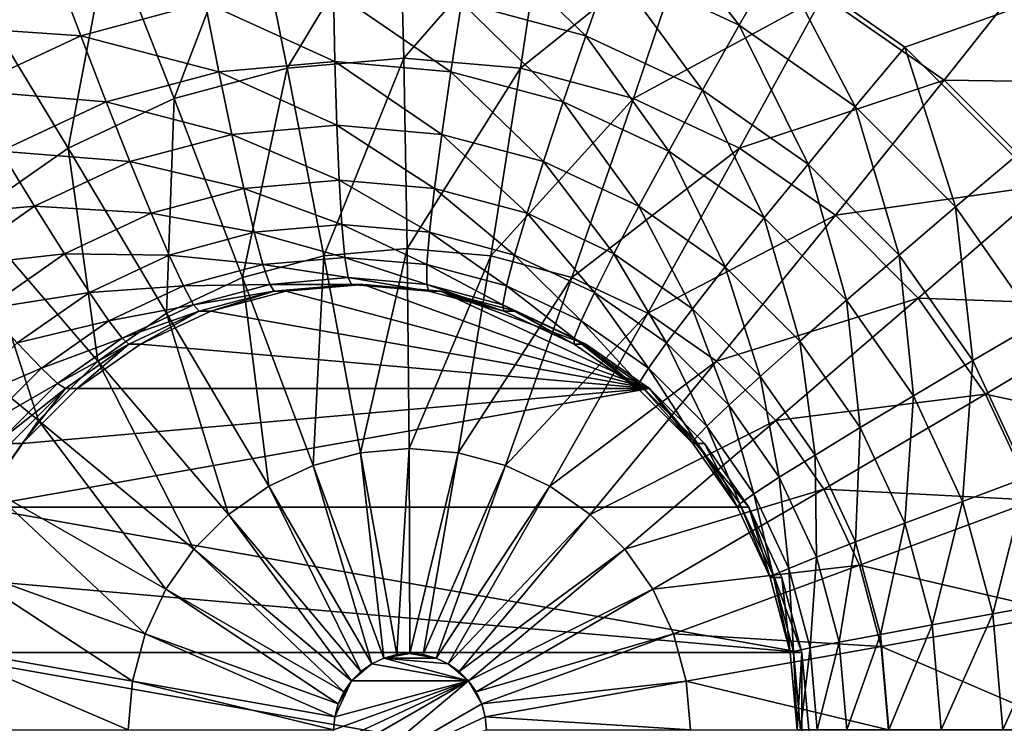
# Model space of a CAD drawing. Extents: x -200 to 200, y -200 to 200.
# Drawn here: x -97 to -95, y 5 to 6 of the extents above; entities that cross this region are included whole.
import ezdxf

# ---------------------------------------------------------------- set-up
doc = ezdxf.new("R2010")
doc.units = 0
doc.layers.add('L1', color=7, linetype='CONTINUOUS')
doc.layers.add('L2', color=7, linetype='CONTINUOUS')

msp = doc.modelspace()

# ---------------------------------------------------------------- linework, layer by layer
at = {"layer": 'L1', "color": 7}
for points in [[(-39.3836, 5.270116, 9.402568), (-192.0299, 28.94385, 14.52285), (-189.33, 43.21333, 14.52285)], [(-39.3836, 5.270116, 9.402568), (-189.33, 43.21333, 14.52285), (-38.68558, 9.453146, 9.402568)], [(-39.3836, 5.270116, 12.40422), (-191.2907, 32.90082, 17.5212), (-192.2445, 25.7436, 17.5212)], [(-38.68558, 9.453146, 12.40422), (-191.2907, 32.90082, 17.5212), (-39.3836, 5.270116, 12.40422)], [(-192.3881, 25.76471, 14.52285), (-192.0299, 28.94385, 14.52285), (-39.3836, 5.270116, 9.402568)], [(-39.3836, 5.270116, 9.402568), (-193.6559, 14.5125, 14.52285), (-192.3881, 25.76471, 14.52285)], [(-39.71389, 3.290787, 12.40422), (-192.2445, 25.7436, 17.5212), (-193.2311, 18.33951, 17.5212)], [(-39.3836, 5.270116, 12.40422), (-192.2445, 25.7436, 17.5212), (-39.71389, 3.290787, 12.40422)], [(-39.71389, 1.060828, 12.40422), (-193.2311, 18.33951, 17.5212), (-193.98, 5.164146, 17.5212)], [(-39.71389, 3.290787, 12.40422), (-193.2311, 18.33951, 17.5212), (-39.71389, 1.060828, 12.40422)], [(-39.71389, 3.290787, 9.402568), (-194.0057, 5.16502, 14.52285), (-193.6559, 14.5125, 14.52285)], [(-39.71389, 3.290787, 9.402568), (-193.6559, 14.5125, 14.52285), (-39.3836, 5.270116, 9.402568)], [(-39.71389, 1.060828, 9.402568), (-194.1989, 0, 14.52285), (-194.0057, 5.16502, 14.52285)], [(-39.71389, 1.060828, 12.40422), (-193.98, 5.164146, 17.5212), (-194.0647, 3.673163, 17.5212)], [(-39.71389, 1.060828, 9.402568), (-194.0057, 5.16502, 14.52285), (-39.71389, 3.290787, 9.402568)]]:
    msp.add_3dface(points, dxfattribs=at)
at = {"layer": 'L2', "color": 7}
for points in [[(-96.11735, -3.5, 12.07595), (-102.1116, 7.5, 12.33767), (-96.37757, -3.522788, 12.08731)], [(-96.37757, -3.522788, 12.08731), (-102.1116, 7.5, 12.33767), (-96.6299, -3.590461, 12.09833)], [(-96.11735, -3.5, 12.07595), (-97.26533, 4.035818, 12.12607), (-102.1116, 7.5, 12.33767)], [(-90.59647, 7.5, 10.83395), (-95.5188, 5.766044, 11.04887), (-95.66145, 5.866026, 11.05509)], [(-95.39565, 5.642788, 11.04349), (-95.5188, 5.766044, 11.04887), (-90.59647, 7.5, 10.83395)], [(-96.25086, 5.937352, 12.80722), (-96.21137, 5.742419, 12.92386), (-96.08573, 5.951812, 12.80001)], [(-96.08573, 5.951812, 12.80001), (-96.21137, 5.742419, 12.92386), (-96.08058, 5.753872, 12.91815)], [(-96.08573, 5.951812, 12.80001), (-96.08058, 5.753872, 12.91815), (-95.92061, 5.937352, 12.7928)], [(-96.41097, 5.89441, 12.81421), (-96.33818, 5.708408, 12.9294), (-96.25086, 5.937352, 12.80722)], [(-96.25086, 5.937352, 12.80722), (-96.33818, 5.708408, 12.9294), (-96.21137, 5.742419, 12.92386)], [(-95.92061, 5.937352, 12.7928), (-96.08058, 5.753872, 12.91815), (-95.9498, 5.742419, 12.91244)], [(-95.92061, 5.937352, 12.7928), (-95.9498, 5.742419, 12.91244), (-95.76051, 5.89441, 12.78581)], [(-95.81928, 5.939693, 11.06198), (-95.70449, 5.790833, 11.06458), (-95.84861, 5.858105, 11.07087)], [(-95.66145, 5.866026, 11.05509), (-95.70449, 5.790833, 11.06458), (-95.81928, 5.939693, 11.06198)], [(-96.00222, 5.899303, 11.07758), (-95.8764, 5.778996, 11.09466), (-96.01584, 5.816396, 11.10075)], [(-95.84861, 5.858105, 11.07087), (-95.8764, 5.778996, 11.09466), (-96.00222, 5.899303, 11.07758)], [(-96.56119, 5.824293, 12.82077), (-96.45715, 5.652872, 12.9346), (-96.41097, 5.89441, 12.81421)], [(-96.41097, 5.89441, 12.81421), (-96.45715, 5.652872, 12.9346), (-96.33818, 5.708408, 12.9294)], [(-95.76051, 5.89441, 12.78581), (-95.9498, 5.742419, 12.91244), (-95.82299, 5.708408, 12.90691)], [(-95.76051, 5.89441, 12.78581), (-95.82299, 5.708408, 12.90691), (-95.61028, 5.824293, 12.77925)], [(-96.66049, 5.866026, 11.09871), (-96.47267, 5.858105, 11.09811), (-96.61679, 5.790833, 11.10441)], [(-95.66145, 5.866026, 11.05509), (-95.57422, 5.699534, 11.05889), (-95.70449, 5.790833, 11.06458)], [(-95.5188, 5.766044, 11.04887), (-95.57422, 5.699534, 11.05889), (-95.66145, 5.866026, 11.05509)], [(-95.36695, 5.865085, 12.62128), (-95.61028, 5.824293, 12.77925), (-95.47451, 5.72913, 12.77332)], [(-95.36695, 5.865085, 12.62128), (-95.47451, 5.72913, 12.77332), (-95.2279, 5.725893, 12.61521)], [(-96.47267, 5.858105, 11.09811), (-96.44292, 5.778996, 11.1194), (-96.61679, 5.790833, 11.10441)], [(-96.47267, 5.858105, 11.09811), (-96.30347, 5.816396, 11.11331), (-96.44292, 5.778996, 11.1194)], [(-95.84861, 5.858105, 11.07087), (-95.74556, 5.717926, 11.08895), (-95.8764, 5.778996, 11.09466)], [(-95.70449, 5.790833, 11.06458), (-95.74556, 5.717926, 11.08895), (-95.84861, 5.858105, 11.07087)], [(-96.56119, 5.824293, 12.82077), (-96.5647, 5.577499, 12.93929), (-96.45715, 5.652872, 12.9346)], [(-96.15965, 5.82899, 11.10703), (-96.15805, 5.75, 11.14383), (-96.30347, 5.816396, 11.11331)], [(-96.01584, 5.816396, 11.10075), (-96.02793, 5.738606, 11.13815), (-96.15965, 5.82899, 11.10703)], [(-96.15965, 5.82899, 11.10703), (-96.02793, 5.738606, 11.13815), (-96.15805, 5.75, 11.14383)], [(-95.61028, 5.824293, 12.77925), (-95.82299, 5.708408, 12.90691), (-95.704, 5.652872, 12.90171)], [(-95.61028, 5.824293, 12.77925), (-95.704, 5.652872, 12.90171), (-95.47451, 5.72913, 12.77332)], [(-96.30347, 5.816396, 11.11331), (-96.28816, 5.738606, 11.14951), (-96.44292, 5.778996, 11.1194)], [(-96.30347, 5.816396, 11.11331), (-96.15805, 5.75, 11.14383), (-96.28816, 5.738606, 11.14951)], [(-96.01584, 5.816396, 11.10075), (-95.90178, 5.704769, 11.13264), (-96.02793, 5.738606, 11.13815)], [(-95.8764, 5.778996, 11.09466), (-95.90178, 5.704769, 11.13264), (-96.01584, 5.816396, 11.10075)], [(-96.61679, 5.790833, 11.10441), (-96.44292, 5.778996, 11.1194), (-96.57376, 5.717926, 11.12511)], [(-95.70449, 5.790833, 11.06458), (-95.6273, 5.635043, 11.08378), (-95.74556, 5.717926, 11.08895)], [(-95.57422, 5.699534, 11.05889), (-95.6273, 5.635043, 11.08378), (-95.70449, 5.790833, 11.06458)], [(-96.44292, 5.778996, 11.1194), (-96.41432, 5.704769, 11.15502), (-96.57376, 5.717926, 11.12511)], [(-96.44292, 5.778996, 11.1194), (-96.28816, 5.738606, 11.14951), (-96.41432, 5.704769, 11.15502)], [(-95.8764, 5.778996, 11.09466), (-95.78341, 5.649519, 11.12747), (-95.90178, 5.704769, 11.13264)], [(-95.74556, 5.717926, 11.08895), (-95.78341, 5.649519, 11.12747), (-95.8764, 5.778996, 11.09466)], [(-95.5188, 5.766044, 11.04887), (-95.46177, 5.586978, 11.05398), (-95.57422, 5.699534, 11.05889)], [(-95.39565, 5.642788, 11.04349), (-95.46177, 5.586978, 11.05398), (-95.5188, 5.766044, 11.04887)], [(-96.21137, 5.742419, 12.92386), (-96.17051, 5.531939, 13.00869), (-96.08058, 5.753872, 12.91815)], [(-96.08058, 5.753872, 12.91815), (-96.17051, 5.531939, 13.00869), (-96.07681, 5.540145, 13.0046)], [(-96.08058, 5.753872, 12.91815), (-96.07681, 5.540145, 13.0046), (-95.9498, 5.742419, 12.91244)], [(-96.15805, 5.75, 11.14383), (-96.15587, 5.678606, 11.19377), (-96.28816, 5.738606, 11.14951)], [(-96.02793, 5.738606, 11.13815), (-96.03814, 5.668296, 11.18863), (-96.15805, 5.75, 11.14383)], [(-96.15805, 5.75, 11.14383), (-96.03814, 5.668296, 11.18863), (-96.15587, 5.678606, 11.19377)], [(-96.28816, 5.738606, 11.14951), (-96.27359, 5.668296, 11.19891), (-96.41432, 5.704769, 11.15502)], [(-96.33818, 5.708408, 12.9294), (-96.26137, 5.50757, 13.01266), (-96.21137, 5.742419, 12.92386)], [(-96.28816, 5.738606, 11.14951), (-96.15587, 5.678606, 11.19377), (-96.27359, 5.668296, 11.19891)], [(-96.21137, 5.742419, 12.92386), (-96.26137, 5.50757, 13.01266), (-96.17051, 5.531939, 13.00869)], [(-95.9498, 5.742419, 12.91244), (-96.07681, 5.540145, 13.0046), (-95.9831, 5.531939, 13.00051)], [(-96.02793, 5.738606, 11.13815), (-95.92399, 5.637681, 11.18365), (-96.03814, 5.668296, 11.18863)], [(-95.90178, 5.704769, 11.13264), (-95.92399, 5.637681, 11.18365), (-96.02793, 5.738606, 11.13815)], [(-95.9498, 5.742419, 12.91244), (-95.9831, 5.531939, 13.00051), (-95.82299, 5.708408, 12.90691)], [(-95.47451, 5.72913, 12.77332), (-95.704, 5.652872, 12.90171), (-95.59646, 5.577499, 12.89702)], [(-95.47451, 5.72913, 12.77332), (-95.59646, 5.577499, 12.89702), (-95.35731, 5.611813, 12.7682)], [(-95.2279, 5.725893, 12.61521), (-95.47451, 5.72913, 12.77332), (-95.35731, 5.611813, 12.7682)], [(-96.57376, 5.717926, 11.12511), (-96.41432, 5.704769, 11.15502), (-96.53269, 5.649519, 11.16018)], [(-95.74556, 5.717926, 11.08895), (-95.67641, 5.574533, 11.1228), (-95.78341, 5.649519, 11.12747)], [(-95.6273, 5.635043, 11.08378), (-95.67641, 5.574533, 11.1228), (-95.74556, 5.717926, 11.08895)], [(-96.41432, 5.704769, 11.15502), (-96.38774, 5.637681, 11.20389), (-96.53269, 5.649519, 11.16018)], [(-96.45715, 5.652872, 12.9346), (-96.34662, 5.467779, 13.01638), (-96.33818, 5.708408, 12.9294)], [(-96.41432, 5.704769, 11.15502), (-96.27359, 5.668296, 11.19891), (-96.38774, 5.637681, 11.20389)], [(-96.33818, 5.708408, 12.9294), (-96.34662, 5.467779, 13.01638), (-96.26137, 5.50757, 13.01266)], [(-95.82299, 5.708408, 12.90691), (-95.9831, 5.531939, 13.00051), (-95.89224, 5.50757, 12.99654)], [(-95.90178, 5.704769, 11.13264), (-95.81689, 5.58769, 11.17897), (-95.92399, 5.637681, 11.18365)], [(-95.78341, 5.649519, 11.12747), (-95.81689, 5.58769, 11.17897), (-95.90178, 5.704769, 11.13264)], [(-95.82299, 5.708408, 12.90691), (-95.89224, 5.50757, 12.99654), (-95.704, 5.652872, 12.90171)], [(-95.57422, 5.699534, 11.05889), (-95.52522, 5.532864, 11.07933), (-95.6273, 5.635043, 11.08378)], [(-95.46177, 5.586978, 11.05398), (-95.52522, 5.532864, 11.07933), (-95.57422, 5.699534, 11.05889)], [(-96.15587, 5.678606, 11.19377), (-96.15318, 5.616978, 11.25534), (-96.27359, 5.668296, 11.19891)], [(-96.03814, 5.668296, 11.18863), (-96.04614, 5.607605, 11.25067), (-96.15587, 5.678606, 11.19377)], [(-96.15587, 5.678606, 11.19377), (-96.04614, 5.607605, 11.25067), (-96.15318, 5.616978, 11.25534)], [(-96.27359, 5.668296, 11.19891), (-96.26021, 5.607605, 11.26001), (-96.38774, 5.637681, 11.20389)], [(-96.27359, 5.668296, 11.19891), (-96.15318, 5.616978, 11.25534), (-96.26021, 5.607605, 11.26001)], [(-96.03814, 5.668296, 11.18863), (-95.94236, 5.57977, 11.24613), (-96.04614, 5.607605, 11.25067)], [(-95.92399, 5.637681, 11.18365), (-95.94236, 5.57977, 11.24613), (-96.03814, 5.668296, 11.18863)], [(-96.53269, 5.649519, 11.16018), (-96.49485, 5.58769, 11.20857), (-96.63968, 5.574533, 11.16486)], [(-96.5647, 5.577499, 12.93929), (-96.42367, 5.413775, 13.01974), (-96.45715, 5.652872, 12.9346)], [(-96.53269, 5.649519, 11.16018), (-96.38774, 5.637681, 11.20389), (-96.49485, 5.58769, 11.20857)], [(-96.45715, 5.652872, 12.9346), (-96.42367, 5.413775, 13.01974), (-96.34662, 5.467779, 13.01638)], [(-95.704, 5.652872, 12.90171), (-95.89224, 5.50757, 12.99654), (-95.80699, 5.467779, 12.99282)], [(-95.78341, 5.649519, 11.12747), (-95.72008, 5.519842, 11.17474), (-95.81689, 5.58769, 11.17897)], [(-95.704, 5.652872, 12.90171), (-95.80699, 5.467779, 12.99282), (-95.59646, 5.577499, 12.89702)], [(-95.67641, 5.574533, 11.1228), (-95.72008, 5.519842, 11.17474), (-95.78341, 5.649519, 11.12747)], [(-96.38774, 5.637681, 11.20389), (-96.364, 5.57977, 11.26454), (-96.49485, 5.58769, 11.20857)], [(-96.38774, 5.637681, 11.20389), (-96.26021, 5.607605, 11.26001), (-96.364, 5.57977, 11.26454)], [(-95.92399, 5.637681, 11.18365), (-95.84498, 5.534318, 11.24188), (-95.94236, 5.57977, 11.24613)], [(-95.81689, 5.58769, 11.17897), (-95.84498, 5.534318, 11.24188), (-95.92399, 5.637681, 11.18365)], [(-95.6273, 5.635043, 11.08378), (-95.58406, 5.482091, 11.11877), (-95.67641, 5.574533, 11.1228)], [(-95.52522, 5.532864, 11.07933), (-95.58406, 5.482091, 11.11877), (-95.6273, 5.635043, 11.08378)], [(-95.39565, 5.642788, 11.04349), (-95.37056, 5.456588, 11.05), (-95.46177, 5.586978, 11.05398)], [(-96.15318, 5.616978, 11.25534), (-96.15006, 5.566987, 11.32667), (-96.26021, 5.607605, 11.26001)], [(-96.04614, 5.607605, 11.25067), (-96.0517, 5.558373, 11.32237), (-96.15318, 5.616978, 11.25534)], [(-96.15318, 5.616978, 11.25534), (-96.0517, 5.558373, 11.32237), (-96.15006, 5.566987, 11.32667)], [(-95.35731, 5.611813, 12.7682), (-95.59646, 5.577499, 12.89702), (-95.50363, 5.484579, 12.89296)], [(-95.35731, 5.611813, 12.7682), (-95.50363, 5.484579, 12.89296), (-95.26223, 5.475906, 12.76405)], [(-96.26021, 5.607605, 11.26001), (-96.24843, 5.558373, 11.33096), (-96.364, 5.57977, 11.26454)], [(-96.26021, 5.607605, 11.26001), (-96.15006, 5.566987, 11.32667), (-96.24843, 5.558373, 11.33096)], [(-96.04614, 5.607605, 11.25067), (-95.95633, 5.532794, 11.31821), (-96.0517, 5.558373, 11.32237)], [(-95.94236, 5.57977, 11.24613), (-95.95633, 5.532794, 11.31821), (-96.04614, 5.607605, 11.25067)], [(-96.65753, 5.484579, 12.94334), (-96.49019, 5.347198, 13.02265), (-96.5647, 5.577499, 12.93929)], [(-96.63968, 5.574533, 11.16486), (-96.49485, 5.58769, 11.20857), (-96.59165, 5.519842, 11.2128)], [(-96.49485, 5.58769, 11.20857), (-96.46138, 5.534318, 11.2688), (-96.59165, 5.519842, 11.2128)], [(-96.5647, 5.577499, 12.93929), (-96.49019, 5.347198, 13.02265), (-96.42367, 5.413775, 13.01974)], [(-96.49485, 5.58769, 11.20857), (-96.364, 5.57977, 11.26454), (-96.46138, 5.534318, 11.2688)], [(-96.364, 5.57977, 11.26454), (-96.3438, 5.532794, 11.33512), (-96.46138, 5.534318, 11.2688)], [(-96.364, 5.57977, 11.26454), (-96.24843, 5.558373, 11.33096), (-96.3438, 5.532794, 11.33512)], [(-95.94236, 5.57977, 11.24613), (-95.86684, 5.491025, 11.3143), (-95.95633, 5.532794, 11.31821)], [(-95.84498, 5.534318, 11.24188), (-95.86684, 5.491025, 11.3143), (-95.94236, 5.57977, 11.24613)], [(-95.81689, 5.58769, 11.17897), (-95.75697, 5.472632, 11.23804), (-95.84498, 5.534318, 11.24188)], [(-95.72008, 5.519842, 11.17474), (-95.75697, 5.472632, 11.23804), (-95.81689, 5.58769, 11.17897)], [(-95.59646, 5.577499, 12.89702), (-95.80699, 5.467779, 12.99282), (-95.72994, 5.413775, 12.98945)], [(-95.59646, 5.577499, 12.89702), (-95.72994, 5.413775, 12.98945), (-95.50363, 5.484579, 12.89296)], [(-95.46177, 5.586978, 11.05398), (-95.44241, 5.414495, 11.07571), (-95.52522, 5.532864, 11.07933)], [(-95.37056, 5.456588, 11.05), (-95.44241, 5.414495, 11.07571), (-95.46177, 5.586978, 11.05398)], [(-96.15006, 5.566987, 11.32667), (-96.14662, 5.530154, 11.40558), (-96.24843, 5.558373, 11.33096)], [(-96.0517, 5.558373, 11.32237), (-96.05465, 5.522099, 11.40156), (-96.15006, 5.566987, 11.32667)], [(-96.15006, 5.566987, 11.32667), (-96.05465, 5.522099, 11.40156), (-96.14662, 5.530154, 11.40558)], [(-95.67641, 5.574533, 11.1228), (-95.63652, 5.4362, 11.17109), (-95.72008, 5.519842, 11.17474)], [(-95.58406, 5.482091, 11.11877), (-95.63652, 5.4362, 11.17109), (-95.67641, 5.574533, 11.1228)], [(-96.24843, 5.558373, 11.33096), (-96.23859, 5.522099, 11.4096), (-96.3438, 5.532794, 11.33512)], [(-96.24843, 5.558373, 11.33096), (-96.14662, 5.530154, 11.40558), (-96.23859, 5.522099, 11.4096)], [(-96.0517, 5.558373, 11.32237), (-95.96547, 5.498182, 11.39767), (-96.05465, 5.522099, 11.40156)], [(-95.95633, 5.532794, 11.31821), (-95.96547, 5.498182, 11.39767), (-96.0517, 5.558373, 11.32237)], [(-96.59165, 5.519842, 11.2128), (-96.46138, 5.534318, 11.2688), (-96.54939, 5.472632, 11.27264)], [(-96.46138, 5.534318, 11.2688), (-96.43329, 5.491025, 11.33903), (-96.54939, 5.472632, 11.27264)], [(-96.46138, 5.534318, 11.2688), (-96.3438, 5.532794, 11.33512), (-96.43329, 5.491025, 11.33903)], [(-96.3438, 5.532794, 11.33512), (-96.32777, 5.498182, 11.41349), (-96.43329, 5.491025, 11.33903)], [(-96.3438, 5.532794, 11.33512), (-96.23859, 5.522099, 11.4096), (-96.32777, 5.498182, 11.41349)], [(-96.17051, 5.531939, 13.00869), (-96.12927, 5.310886, 13.05969), (-96.07681, 5.540145, 13.0046)], [(-96.07681, 5.540145, 13.0046), (-96.12927, 5.310886, 13.05969), (-96.07451, 5.315681, 13.05729)], [(-96.07681, 5.540145, 13.0046), (-96.07451, 5.315681, 13.05729), (-95.9831, 5.531939, 13.00051)], [(-95.95633, 5.532794, 11.31821), (-95.8818, 5.459127, 11.39402), (-95.96547, 5.498182, 11.39767)], [(-95.86684, 5.491025, 11.3143), (-95.8818, 5.459127, 11.39402), (-95.95633, 5.532794, 11.31821)], [(-95.84498, 5.534318, 11.24188), (-95.78596, 5.434338, 11.31077), (-95.86684, 5.491025, 11.3143)], [(-95.75697, 5.472632, 11.23804), (-95.78596, 5.434338, 11.31077), (-95.84498, 5.534318, 11.24188)], [(-95.52522, 5.532864, 11.07933), (-95.50915, 5.375, 11.1155), (-95.58406, 5.482091, 11.11877)], [(-95.44241, 5.414495, 11.07571), (-95.50915, 5.375, 11.1155), (-95.52522, 5.532864, 11.07933)], [(-96.23859, 5.522099, 11.4096), (-96.23101, 5.499884, 11.49353), (-96.32777, 5.498182, 11.41349)], [(-96.26137, 5.50757, 13.01266), (-96.18237, 5.296644, 13.062), (-96.17051, 5.531939, 13.00869)], [(-96.14662, 5.530154, 11.40558), (-96.14295, 5.507596, 11.48969), (-96.23859, 5.522099, 11.4096)], [(-96.23859, 5.522099, 11.4096), (-96.14295, 5.507596, 11.48969), (-96.23101, 5.499884, 11.49353)], [(-96.17051, 5.531939, 13.00869), (-96.18237, 5.296644, 13.062), (-96.12927, 5.310886, 13.05969)], [(-96.05465, 5.522099, 11.40156), (-96.05489, 5.499884, 11.48584), (-96.14662, 5.530154, 11.40558)], [(-96.14662, 5.530154, 11.40558), (-96.05489, 5.499884, 11.48584), (-96.14295, 5.507596, 11.48969)], [(-95.9831, 5.531939, 13.00051), (-96.07451, 5.315681, 13.05729), (-96.01974, 5.310886, 13.0549)], [(-96.05465, 5.522099, 11.40156), (-95.96951, 5.476984, 11.48211), (-96.05489, 5.499884, 11.48584)], [(-95.96547, 5.498182, 11.39767), (-95.96951, 5.476984, 11.48211), (-96.05465, 5.522099, 11.40156)], [(-95.9831, 5.531939, 13.00051), (-96.01974, 5.310886, 13.0549), (-95.89224, 5.50757, 12.99654)], [(-95.72008, 5.519842, 11.17474), (-95.681, 5.396585, 11.23472), (-95.75697, 5.472632, 11.23804)], [(-95.63652, 5.4362, 11.17109), (-95.681, 5.396585, 11.23472), (-95.72008, 5.519842, 11.17474)], [(-96.34662, 5.467779, 13.01638), (-96.2322, 5.273388, 13.06418), (-96.26137, 5.50757, 13.01266)], [(-96.32777, 5.498182, 11.41349), (-96.23101, 5.499884, 11.49353), (-96.31639, 5.476984, 11.49726)], [(-96.23101, 5.499884, 11.49353), (-96.2259, 5.492404, 11.58021), (-96.31639, 5.476984, 11.49726)], [(-96.26137, 5.50757, 13.01266), (-96.2322, 5.273388, 13.06418), (-96.18237, 5.296644, 13.062)], [(-96.14295, 5.507596, 11.48969), (-96.13916, 5.5, 11.57643), (-96.23101, 5.499884, 11.49353)], [(-96.23101, 5.499884, 11.49353), (-96.13916, 5.5, 11.57643), (-96.2259, 5.492404, 11.58021)], [(-96.21282, 5.492404, 11.87993), (-96.2259, 5.492404, 11.58021), (-96.13916, 5.5, 11.57643)], [(-96.21282, 5.492404, 11.87993), (-96.13916, 5.5, 11.57643), (-96.12607, 5.5, 11.87614)], [(-96.12607, 5.5, 11.87614), (-95.80499, 5.383022, 11.86212), (-96.21282, 5.492404, 11.87993)], [(-96.05489, 5.499884, 11.48584), (-96.05242, 5.492404, 11.57264), (-96.14295, 5.507596, 11.48969)], [(-96.14295, 5.507596, 11.48969), (-96.05242, 5.492404, 11.57264), (-96.13916, 5.5, 11.57643)], [(-96.12607, 5.5, 11.87614), (-96.13916, 5.5, 11.57643), (-96.05242, 5.492404, 11.57264)], [(-96.12607, 5.5, 11.87614), (-96.05242, 5.492404, 11.57264), (-96.03933, 5.492404, 11.87235)], [(-96.03933, 5.492404, 11.87235), (-95.80499, 5.383022, 11.86212), (-96.12607, 5.5, 11.87614)], [(-95.96951, 5.476984, 11.48211), (-95.96831, 5.469846, 11.56897), (-96.05489, 5.499884, 11.48584)], [(-96.05489, 5.499884, 11.48584), (-95.96831, 5.469846, 11.56897), (-96.05242, 5.492404, 11.57264)], [(-95.89224, 5.50757, 12.99654), (-96.01974, 5.310886, 13.0549), (-95.96664, 5.296644, 13.05259)], [(-95.89224, 5.50757, 12.99654), (-95.96664, 5.296644, 13.05259), (-95.80699, 5.467779, 12.99282)], [(-96.54939, 5.472632, 11.27264), (-96.43329, 5.491025, 11.33903), (-96.51417, 5.434338, 11.34256)], [(-96.43329, 5.491025, 11.33903), (-96.41144, 5.459127, 11.41714), (-96.51417, 5.434338, 11.34256)], [(-96.43329, 5.491025, 11.33903), (-96.32777, 5.498182, 11.41349), (-96.41144, 5.459127, 11.41714)], [(-96.32777, 5.498182, 11.41349), (-96.31639, 5.476984, 11.49726), (-96.41144, 5.459127, 11.41714)], [(-96.31639, 5.476984, 11.49726), (-96.2259, 5.492404, 11.58021), (-96.31001, 5.469846, 11.58389)], [(-96.29692, 5.469846, 11.8836), (-96.31001, 5.469846, 11.58389), (-96.2259, 5.492404, 11.58021)], [(-96.29692, 5.469846, 11.8836), (-96.2259, 5.492404, 11.58021), (-96.21282, 5.492404, 11.87993)], [(-95.80499, 5.383022, 11.86212), (-96.29692, 5.469846, 11.8836), (-96.21282, 5.492404, 11.87993)], [(-96.03933, 5.492404, 11.87235), (-96.05242, 5.492404, 11.57264), (-95.96831, 5.469846, 11.56897)], [(-96.03933, 5.492404, 11.87235), (-95.96831, 5.469846, 11.56897), (-95.95523, 5.469846, 11.86868)], [(-95.95523, 5.469846, 11.86868), (-95.87631, 5.433013, 11.86524), (-96.03933, 5.492404, 11.87235)], [(-96.03933, 5.492404, 11.87235), (-95.87631, 5.433013, 11.86524), (-95.80499, 5.383022, 11.86212)], [(-95.96547, 5.498182, 11.39767), (-95.88939, 5.439591, 11.47861), (-95.96951, 5.476984, 11.48211)], [(-95.8818, 5.459127, 11.39402), (-95.88939, 5.439591, 11.47861), (-95.96547, 5.498182, 11.39767)], [(-95.86684, 5.491025, 11.3143), (-95.80617, 5.406121, 11.39071), (-95.8818, 5.459127, 11.39402)], [(-95.78596, 5.434338, 11.31077), (-95.80617, 5.406121, 11.39071), (-95.86684, 5.491025, 11.3143)], [(-96.65753, 5.484579, 12.94334), (-96.54414, 5.270072, 13.025), (-96.49019, 5.347198, 13.02265)], [(-95.50363, 5.484579, 12.89296), (-95.72994, 5.413775, 12.98945), (-95.66343, 5.347198, 12.98655)], [(-95.50363, 5.484579, 12.89296), (-95.66343, 5.347198, 12.98655), (-95.42833, 5.376935, 12.88968)], [(-95.58406, 5.482091, 11.11877), (-95.56874, 5.339303, 11.16814), (-95.63652, 5.4362, 11.17109)], [(-95.50915, 5.375, 11.1155), (-95.56874, 5.339303, 11.16814), (-95.58406, 5.482091, 11.11877)], [(-95.26223, 5.475906, 12.76405), (-95.50363, 5.484579, 12.89296), (-95.42833, 5.376935, 12.88968)], [(-96.42367, 5.413775, 13.01974), (-96.27723, 5.241826, 13.06615), (-96.34662, 5.467779, 13.01638)], [(-96.41144, 5.459127, 11.41714), (-96.31639, 5.476984, 11.49726), (-96.39651, 5.439591, 11.50076)], [(-96.31639, 5.476984, 11.49726), (-96.31001, 5.469846, 11.58389), (-96.39651, 5.439591, 11.50076)], [(-96.39651, 5.439591, 11.50076), (-96.31001, 5.469846, 11.58389), (-96.38892, 5.433013, 11.58733)], [(-96.37584, 5.433013, 11.88705), (-96.38892, 5.433013, 11.58733), (-96.31001, 5.469846, 11.58389)], [(-96.37584, 5.433013, 11.88705), (-96.31001, 5.469846, 11.58389), (-96.29692, 5.469846, 11.8836)], [(-95.80499, 5.383022, 11.86212), (-96.37584, 5.433013, 11.88705), (-96.29692, 5.469846, 11.8836)], [(-96.34662, 5.467779, 13.01638), (-96.27723, 5.241826, 13.06615), (-96.2322, 5.273388, 13.06418)], [(-95.88939, 5.439591, 11.47861), (-95.8894, 5.433013, 11.56552), (-95.96951, 5.476984, 11.48211)], [(-95.96951, 5.476984, 11.48211), (-95.8894, 5.433013, 11.56552), (-95.96831, 5.469846, 11.56897)], [(-95.95523, 5.469846, 11.86868), (-95.96831, 5.469846, 11.56897), (-95.8894, 5.433013, 11.56552)], [(-95.80699, 5.467779, 12.99282), (-95.96664, 5.296644, 13.05259), (-95.91682, 5.273388, 13.05041)], [(-95.95523, 5.469846, 11.86868), (-95.8894, 5.433013, 11.56552), (-95.87631, 5.433013, 11.86524)], [(-95.80699, 5.467779, 12.99282), (-95.91682, 5.273388, 13.05041), (-95.72994, 5.413775, 12.98945)], [(-95.75697, 5.472632, 11.23804), (-95.71614, 5.364452, 11.30772), (-95.78596, 5.434338, 11.31077)], [(-95.681, 5.396585, 11.23472), (-95.71614, 5.364452, 11.30772), (-95.75697, 5.472632, 11.23804)], [(-95.26223, 5.475906, 12.76405), (-95.42833, 5.376935, 12.88968), (-95.19218, 5.325539, 12.76099)], [(-96.51417, 5.434338, 11.34256), (-96.41144, 5.459127, 11.41714), (-96.48708, 5.406121, 11.42044)], [(-96.41144, 5.459127, 11.41714), (-96.39651, 5.439591, 11.50076), (-96.48708, 5.406121, 11.42044)], [(-95.8818, 5.459127, 11.39402), (-95.81698, 5.388841, 11.47545), (-95.88939, 5.439591, 11.47861)], [(-95.80617, 5.406121, 11.39071), (-95.81698, 5.388841, 11.47545), (-95.8818, 5.459127, 11.39402)], [(-95.37056, 5.456588, 11.05), (-95.3814, 5.283531, 11.07305), (-95.44241, 5.414495, 11.07571)], [(-96.51417, 5.434338, 11.34256), (-96.48708, 5.406121, 11.42044), (-96.58399, 5.364452, 11.34561)], [(-96.48708, 5.406121, 11.42044), (-96.39651, 5.439591, 11.50076), (-96.46892, 5.388841, 11.50392)], [(-96.39651, 5.439591, 11.50076), (-96.38892, 5.433013, 11.58733), (-96.46892, 5.388841, 11.50392)], [(-95.88939, 5.439591, 11.47861), (-95.81807, 5.383022, 11.56241), (-95.8894, 5.433013, 11.56552)], [(-95.81698, 5.388841, 11.47545), (-95.81807, 5.383022, 11.56241), (-95.88939, 5.439591, 11.47861)], [(-95.78596, 5.434338, 11.31077), (-95.74088, 5.340776, 11.38787), (-95.80617, 5.406121, 11.39071)], [(-95.71614, 5.364452, 11.30772), (-95.74088, 5.340776, 11.38787), (-95.78596, 5.434338, 11.31077)], [(-95.63652, 5.4362, 11.17109), (-95.61937, 5.308489, 11.23203), (-95.681, 5.396585, 11.23472)], [(-95.56874, 5.339303, 11.16814), (-95.61937, 5.308489, 11.23203), (-95.63652, 5.4362, 11.17109)], [(-96.46892, 5.388841, 11.50392), (-96.38892, 5.433013, 11.58733), (-96.46025, 5.383022, 11.59045)], [(-96.44716, 5.383022, 11.89016), (-96.46025, 5.383022, 11.59045), (-96.38892, 5.433013, 11.58733)], [(-96.44716, 5.383022, 11.89016), (-96.38892, 5.433013, 11.58733), (-96.37584, 5.433013, 11.88705)], [(-96.44716, 5.383022, 11.89016), (-96.37584, 5.433013, 11.88705), (-95.80499, 5.383022, 11.86212)], [(-95.87631, 5.433013, 11.86524), (-95.8894, 5.433013, 11.56552), (-95.81807, 5.383022, 11.56241)], [(-95.87631, 5.433013, 11.86524), (-95.81807, 5.383022, 11.56241), (-95.80499, 5.383022, 11.86212)], [(-96.49019, 5.347198, 13.02265), (-96.3161, 5.202916, 13.06784), (-96.42367, 5.413775, 13.01974)], [(-96.42367, 5.413775, 13.01974), (-96.3161, 5.202916, 13.06784), (-96.27723, 5.241826, 13.06615)], [(-95.72994, 5.413775, 12.98945), (-95.91682, 5.273388, 13.05041), (-95.87178, 5.241826, 13.04844)], [(-95.72994, 5.413775, 12.98945), (-95.87178, 5.241826, 13.04844), (-95.66343, 5.347198, 12.98655)], [(-95.44241, 5.414495, 11.07571), (-95.45395, 5.256515, 11.11308), (-95.50915, 5.375, 11.1155)], [(-95.3814, 5.283531, 11.07305), (-95.45395, 5.256515, 11.11308), (-95.44241, 5.414495, 11.07571)], [(-96.58399, 5.364452, 11.34561), (-96.48708, 5.406121, 11.42044), (-96.55236, 5.340776, 11.42329)], [(-96.48708, 5.406121, 11.42044), (-96.46892, 5.388841, 11.50392), (-96.55236, 5.340776, 11.42329)], [(-95.80617, 5.406121, 11.39071), (-95.75447, 5.326277, 11.47272), (-95.81698, 5.388841, 11.47545)], [(-95.74088, 5.340776, 11.38787), (-95.75447, 5.326277, 11.47272), (-95.80617, 5.406121, 11.39071)], [(-95.681, 5.396585, 11.23472), (-95.65951, 5.283494, 11.30525), (-95.71614, 5.364452, 11.30772)], [(-95.61937, 5.308489, 11.23203), (-95.65951, 5.283494, 11.30525), (-95.681, 5.396585, 11.23472)], [(-95.69348, 5.25, 11.85725), (-96.55868, 5.25, 11.89503), (-95.80499, 5.383022, 11.86212)], [(-95.80499, 5.383022, 11.86212), (-96.55868, 5.25, 11.89503), (-96.50873, 5.321394, 11.89285)], [(-96.55236, 5.340776, 11.42329), (-96.46892, 5.388841, 11.50392), (-96.53142, 5.326277, 11.50665)], [(-96.46892, 5.388841, 11.50392), (-96.46025, 5.383022, 11.59045), (-96.53142, 5.326277, 11.50665)], [(-96.53142, 5.326277, 11.50665), (-96.46025, 5.383022, 11.59045), (-96.52182, 5.321394, 11.59313)], [(-96.50873, 5.321394, 11.89285), (-96.52182, 5.321394, 11.59313), (-96.46025, 5.383022, 11.59045)], [(-96.50873, 5.321394, 11.89285), (-96.46025, 5.383022, 11.59045), (-96.44716, 5.383022, 11.89016)], [(-95.80499, 5.383022, 11.86212), (-96.50873, 5.321394, 11.89285), (-96.44716, 5.383022, 11.89016)], [(-95.81698, 5.388841, 11.47545), (-95.7565, 5.321394, 11.55972), (-95.81807, 5.383022, 11.56241)], [(-95.80499, 5.383022, 11.86212), (-95.81807, 5.383022, 11.56241), (-95.7565, 5.321394, 11.55972)], [(-95.75447, 5.326277, 11.47272), (-95.7565, 5.321394, 11.55972), (-95.81698, 5.388841, 11.47545)], [(-95.80499, 5.383022, 11.86212), (-95.7565, 5.321394, 11.55972), (-95.74342, 5.321394, 11.85943)], [(-95.80499, 5.383022, 11.86212), (-95.74342, 5.321394, 11.85943), (-95.69348, 5.25, 11.85725)], [(-95.42833, 5.376935, 12.88968), (-95.66343, 5.347198, 12.98655), (-95.60947, 5.270072, 12.98419)], [(-95.42833, 5.376935, 12.88968), (-95.60947, 5.270072, 12.98419), (-95.37285, 5.257839, 12.88725)], [(-95.50915, 5.375, 11.1155), (-95.5188, 5.232097, 11.16595), (-95.56874, 5.339303, 11.16814)], [(-95.45395, 5.256515, 11.11308), (-95.5188, 5.232097, 11.16595), (-95.50915, 5.375, 11.1155)], [(-95.19218, 5.325539, 12.76099), (-95.42833, 5.376935, 12.88968), (-95.37285, 5.257839, 12.88725)], [(-95.71614, 5.364452, 11.30772), (-95.68793, 5.265077, 11.38555), (-95.74088, 5.340776, 11.38787)], [(-95.65951, 5.283494, 11.30525), (-95.68793, 5.265077, 11.38555), (-95.71614, 5.364452, 11.30772)], [(-96.54414, 5.270072, 13.025), (-96.34764, 5.157841, 13.06922), (-96.49019, 5.347198, 13.02265)], [(-96.49019, 5.347198, 13.02265), (-96.34764, 5.157841, 13.06922), (-96.3161, 5.202916, 13.06784)], [(-95.66343, 5.347198, 12.98655), (-95.87178, 5.241826, 13.04844), (-95.83291, 5.202916, 13.04675)], [(-95.66343, 5.347198, 12.98655), (-95.83291, 5.202916, 13.04675), (-95.60947, 5.270072, 12.98419)], [(-95.74088, 5.340776, 11.38787), (-95.70377, 5.253798, 11.47051), (-95.75447, 5.326277, 11.47272)], [(-95.68793, 5.265077, 11.38555), (-95.70377, 5.253798, 11.47051), (-95.74088, 5.340776, 11.38787)], [(-95.56874, 5.339303, 11.16814), (-95.57396, 5.211019, 11.23005), (-95.61937, 5.308489, 11.23203)], [(-95.5188, 5.232097, 11.16595), (-95.57396, 5.211019, 11.23005), (-95.56874, 5.339303, 11.16814)], [(-95.75447, 5.326277, 11.47272), (-95.70656, 5.25, 11.55754), (-95.7565, 5.321394, 11.55972)], [(-95.70377, 5.253798, 11.47051), (-95.70656, 5.25, 11.55754), (-95.75447, 5.326277, 11.47272)], [(-96.55868, 5.25, 11.89503), (-96.52182, 5.321394, 11.59313), (-96.50873, 5.321394, 11.89285)], [(-96.12927, 5.310886, 13.05969), (-96.08862, 5.084483, 13.07565), (-96.07451, 5.315681, 13.05729)], [(-96.07451, 5.315681, 13.05729), (-96.08862, 5.084483, 13.07565), (-96.07373, 5.085786, 13.075)], [(-96.07451, 5.315681, 13.05729), (-96.07373, 5.085786, 13.075), (-96.01974, 5.310886, 13.0549)], [(-95.74342, 5.321394, 11.85943), (-95.7565, 5.321394, 11.55972), (-95.70656, 5.25, 11.55754)], [(-95.74342, 5.321394, 11.85943), (-95.70656, 5.25, 11.55754), (-95.69348, 5.25, 11.85725)], [(-96.18237, 5.296644, 13.062), (-96.10304, 5.080613, 13.07628), (-96.12927, 5.310886, 13.05969)], [(-96.12927, 5.310886, 13.05969), (-96.10304, 5.080613, 13.07628), (-96.08862, 5.084483, 13.07565)], [(-96.01974, 5.310886, 13.0549), (-96.07373, 5.085786, 13.075), (-96.05885, 5.084483, 13.07435)], [(-96.01974, 5.310886, 13.0549), (-96.05885, 5.084483, 13.07435), (-95.96664, 5.296644, 13.05259)], [(-95.61937, 5.308489, 11.23203), (-95.61778, 5.193921, 11.30342), (-95.65951, 5.283494, 11.30525)], [(-95.57396, 5.211019, 11.23005), (-95.61778, 5.193921, 11.30342), (-95.61937, 5.308489, 11.23203)], [(-96.2322, 5.273388, 13.06418), (-96.11658, 5.074293, 13.07687), (-96.18237, 5.296644, 13.062)], [(-96.18237, 5.296644, 13.062), (-96.11658, 5.074293, 13.07687), (-96.10304, 5.080613, 13.07628)], [(-95.96664, 5.296644, 13.05259), (-96.05885, 5.084483, 13.07435), (-96.04442, 5.080613, 13.07372)], [(-95.96664, 5.296644, 13.05259), (-96.04442, 5.080613, 13.07372), (-95.91682, 5.273388, 13.05041)], [(-95.65951, 5.283494, 11.30525), (-95.64891, 5.181323, 11.38385), (-95.68793, 5.265077, 11.38555)], [(-95.61778, 5.193921, 11.30342), (-95.64891, 5.181323, 11.38385), (-95.65951, 5.283494, 11.30525)], [(-95.3814, 5.283531, 11.07305), (-95.42014, 5.130236, 11.11161), (-95.45395, 5.256515, 11.11308)], [(-95.34404, 5.143953, 11.07142), (-95.42014, 5.130236, 11.11161), (-95.3814, 5.283531, 11.07305)], [(-96.5839, 5.18474, 13.02674), (-96.37087, 5.10797, 13.07023), (-96.54414, 5.270072, 13.025)], [(-96.54414, 5.270072, 13.025), (-96.37087, 5.10797, 13.07023), (-96.34764, 5.157841, 13.06922)], [(-96.27723, 5.241826, 13.06615), (-96.12882, 5.065716, 13.07741), (-96.2322, 5.273388, 13.06418)], [(-96.2322, 5.273388, 13.06418), (-96.12882, 5.065716, 13.07741), (-96.11658, 5.074293, 13.07687)], [(-95.91682, 5.273388, 13.05041), (-96.04442, 5.080613, 13.07372), (-96.03088, 5.074293, 13.07313)], [(-95.91682, 5.273388, 13.05041), (-96.03088, 5.074293, 13.07313), (-95.87178, 5.241826, 13.04844)], [(-95.60947, 5.270072, 12.98419), (-95.83291, 5.202916, 13.04675), (-95.80138, 5.157841, 13.04537)], [(-95.60947, 5.270072, 12.98419), (-95.80138, 5.157841, 13.04537), (-95.56972, 5.18474, 12.98246)], [(-95.37285, 5.257839, 12.88725), (-95.60947, 5.270072, 12.98419), (-95.56972, 5.18474, 12.98246)], [(-95.68793, 5.265077, 11.38555), (-95.66642, 5.173608, 11.46888), (-95.70377, 5.253798, 11.47051)], [(-95.64891, 5.181323, 11.38385), (-95.66642, 5.173608, 11.46888), (-95.68793, 5.265077, 11.38555)], [(-95.37285, 5.257839, 12.88725), (-95.56972, 5.18474, 12.98246), (-95.33887, 5.130908, 12.88577)], [(-95.63414, 5.086824, 11.85466), (-96.59547, 5.17101, 11.89664), (-96.55868, 5.25, 11.89503)], [(-95.69348, 5.25, 11.85725), (-95.63414, 5.086824, 11.85466), (-96.55868, 5.25, 11.89503)], [(-95.70377, 5.253798, 11.47051), (-95.66976, 5.17101, 11.55593), (-95.70656, 5.25, 11.55754)], [(-95.69348, 5.25, 11.85725), (-95.70656, 5.25, 11.55754), (-95.66976, 5.17101, 11.55593)], [(-95.66642, 5.173608, 11.46888), (-95.66976, 5.17101, 11.55593), (-95.70377, 5.253798, 11.47051)], [(-95.69348, 5.25, 11.85725), (-95.66976, 5.17101, 11.55593), (-95.65668, 5.17101, 11.85565)], [(-95.65668, 5.17101, 11.85565), (-95.63414, 5.086824, 11.85466), (-95.69348, 5.25, 11.85725)], [(-95.45395, 5.256515, 11.11308), (-95.48821, 5.117839, 11.16462), (-95.5188, 5.232097, 11.16595)], [(-95.42014, 5.130236, 11.11161), (-95.48821, 5.117839, 11.16462), (-95.45395, 5.256515, 11.11308)], [(-96.3161, 5.202916, 13.06784), (-96.13939, 5.055143, 13.07787), (-96.27723, 5.241826, 13.06615)], [(-96.27723, 5.241826, 13.06615), (-96.13939, 5.055143, 13.07787), (-96.12882, 5.065716, 13.07741)], [(-95.87178, 5.241826, 13.04844), (-96.03088, 5.074293, 13.07313), (-96.01864, 5.065716, 13.0726)], [(-95.87178, 5.241826, 13.04844), (-96.01864, 5.065716, 13.0726), (-95.83291, 5.202916, 13.04675)], [(-95.5188, 5.232097, 11.16595), (-95.54616, 5.107137, 11.22884), (-95.57396, 5.211019, 11.23005)], [(-95.48821, 5.117839, 11.16462), (-95.54616, 5.107137, 11.22884), (-95.5188, 5.232097, 11.16595)], [(-96.34764, 5.157841, 13.06922), (-96.14795, 5.042893, 13.07824), (-96.3161, 5.202916, 13.06784)], [(-96.3161, 5.202916, 13.06784), (-96.14795, 5.042893, 13.07824), (-96.13939, 5.055143, 13.07787)], [(-95.83291, 5.202916, 13.04675), (-96.01864, 5.065716, 13.0726), (-96.00808, 5.055143, 13.07213)], [(-95.83291, 5.202916, 13.04675), (-96.00808, 5.055143, 13.07213), (-95.80138, 5.157841, 13.04537)], [(-95.57396, 5.211019, 11.23005), (-95.59222, 5.098456, 11.30231), (-95.61778, 5.193921, 11.30342)], [(-95.54616, 5.107137, 11.22884), (-95.59222, 5.098456, 11.30231), (-95.57396, 5.211019, 11.23005)], [(-95.61778, 5.193921, 11.30342), (-95.62502, 5.09206, 11.38281), (-95.64891, 5.181323, 11.38385)], [(-95.59222, 5.098456, 11.30231), (-95.62502, 5.09206, 11.38281), (-95.61778, 5.193921, 11.30342)], [(-96.60824, 5.093795, 13.0278), (-96.38509, 5.054818, 13.07086), (-96.5839, 5.18474, 13.02674)], [(-96.5839, 5.18474, 13.02674), (-96.38509, 5.054818, 13.07086), (-96.37087, 5.10797, 13.07023)], [(-95.56972, 5.18474, 12.98246), (-95.80138, 5.157841, 13.04537), (-95.77814, 5.10797, 13.04436)], [(-95.56972, 5.18474, 12.98246), (-95.77814, 5.10797, 13.04436), (-95.54537, 5.093795, 12.98139)], [(-95.64891, 5.181323, 11.38385), (-95.64354, 5.088143, 11.46788), (-95.66642, 5.173608, 11.46888)], [(-95.62502, 5.09206, 11.38281), (-95.64354, 5.088143, 11.46788), (-95.64891, 5.181323, 11.38385)], [(-95.33887, 5.130908, 12.88577), (-95.56972, 5.18474, 12.98246), (-95.54537, 5.093795, 12.98139)], [(-95.63414, 5.086824, 11.85466), (-96.61801, 5.086824, 11.89762), (-96.59547, 5.17101, 11.89664)], [(-95.66642, 5.173608, 11.46888), (-95.64722, 5.086824, 11.55495), (-95.66976, 5.17101, 11.55593)], [(-95.65668, 5.17101, 11.85565), (-95.66976, 5.17101, 11.55593), (-95.64722, 5.086824, 11.55495)], [(-95.64354, 5.088143, 11.46788), (-95.64722, 5.086824, 11.55495), (-95.66642, 5.173608, 11.46888)], [(-95.65668, 5.17101, 11.85565), (-95.64722, 5.086824, 11.55495), (-95.63414, 5.086824, 11.85466)], [(-96.37087, 5.10797, 13.07023), (-96.15427, 5.029341, 13.07852), (-96.34764, 5.157841, 13.06922)], [(-96.34764, 5.157841, 13.06922), (-96.15427, 5.029341, 13.07852), (-96.14795, 5.042893, 13.07824)], [(-95.80138, 5.157841, 13.04537), (-96.00808, 5.055143, 13.07213), (-95.99951, 5.042893, 13.07176)], [(-95.80138, 5.157841, 13.04537), (-95.99951, 5.042893, 13.07176), (-95.77814, 5.10797, 13.04436)], [(-95.34404, 5.143953, 11.07142), (-95.40876, 5, 11.11111), (-95.42014, 5.130236, 11.11161)], [(-95.33145, 5, 11.07087), (-95.40876, 5, 11.11111), (-95.34404, 5.143953, 11.07142)], [(-95.33887, 5.130908, 12.88577), (-95.54537, 5.093795, 12.98139), (-95.32743, 5, 12.88527)], [(-95.42014, 5.130236, 11.11161), (-95.47791, 5, 11.16417), (-95.48821, 5.117839, 11.16462)], [(-95.40876, 5, 11.11111), (-95.47791, 5, 11.16417), (-95.42014, 5.130236, 11.11161)], [(-95.48821, 5.117839, 11.16462), (-95.53679, 5, 11.22843), (-95.54616, 5.107137, 11.22884)], [(-95.47791, 5, 11.16417), (-95.53679, 5, 11.22843), (-95.48821, 5.117839, 11.16462)], [(-96.38509, 5.054818, 13.07086), (-96.15813, 5.014896, 13.07868), (-96.37087, 5.10797, 13.07023)], [(-96.37087, 5.10797, 13.07023), (-96.15813, 5.014896, 13.07868), (-96.15427, 5.029341, 13.07852)], [(-95.77814, 5.10797, 13.04436), (-95.99951, 5.042893, 13.07176), (-95.9932, 5.029341, 13.07148)], [(-95.77814, 5.10797, 13.04436), (-95.9932, 5.029341, 13.07148), (-95.76391, 5.054818, 13.04373)], [(-95.54537, 5.093795, 12.98139), (-95.77814, 5.10797, 13.04436), (-95.76391, 5.054818, 13.04373)], [(-95.54616, 5.107137, 11.22884), (-95.58362, 5, 11.30193), (-95.59222, 5.098456, 11.30231)], [(-95.53679, 5, 11.22843), (-95.58362, 5, 11.30193), (-95.54616, 5.107137, 11.22884)], [(-96.61644, 5, 13.02816), (-96.38989, 5, 13.07106), (-96.60824, 5.093795, 13.0278)], [(-96.60824, 5.093795, 13.0278), (-96.38989, 5, 13.07106), (-96.38509, 5.054818, 13.07086)], [(-95.54537, 5.093795, 12.98139), (-95.76391, 5.054818, 13.04373), (-95.53718, 5, 12.98104)], [(-95.62502, 5.09206, 11.38281), (-95.63584, 5, 11.46754), (-95.64354, 5.088143, 11.46788)], [(-95.61697, 5, 11.38246), (-95.63584, 5, 11.46754), (-95.62502, 5.09206, 11.38281)], [(-95.59222, 5.098456, 11.30231), (-95.61697, 5, 11.38246), (-95.62502, 5.09206, 11.38281)], [(-95.58362, 5, 11.30193), (-95.61697, 5, 11.38246), (-95.59222, 5.098456, 11.30231)], [(-95.32743, 5, 12.88527), (-95.54537, 5.093795, 12.98139), (-95.53718, 5, 12.98104)], [(-96.61801, 4.913176, 11.89762), (-96.61801, 5.086824, 11.89762), (-95.63414, 4.913176, 11.85466)], [(-95.63414, 4.913176, 11.85466), (-96.61801, 5.086824, 11.89762), (-95.63414, 5.086824, 11.85466)], [(-96.00808, 5.055143, 13.07213), (-96.10304, 5.080613, 13.07628), (-96.11658, 5.074293, 13.07687)], [(-96.07373, 5.085786, 13.075), (-96.08862, 5.084483, 13.07565), (-96.10304, 5.080613, 13.07628)], [(-96.04442, 5.080613, 13.07372), (-96.07373, 5.085786, 13.075), (-96.10304, 5.080613, 13.07628)], [(-96.04442, 5.080613, 13.07372), (-96.10304, 5.080613, 13.07628), (-96.03088, 5.074293, 13.07313)], [(-96.03088, 5.074293, 13.07313), (-96.10304, 5.080613, 13.07628), (-96.00808, 5.055143, 13.07213)], [(-96.05885, 5.084483, 13.07435), (-96.07373, 5.085786, 13.075), (-96.04442, 5.080613, 13.07372)], [(-95.64354, 5.088143, 11.46788), (-95.63964, 5, 11.55462), (-95.64722, 5.086824, 11.55495)], [(-95.63414, 5.086824, 11.85466), (-95.64722, 5.086824, 11.55495), (-95.63964, 5, 11.55462)], [(-95.63584, 5, 11.46754), (-95.63964, 5, 11.55462), (-95.64354, 5.088143, 11.46788)], [(-95.63414, 5.086824, 11.85466), (-95.63964, 5, 11.55462), (-95.62655, 5, 11.85433)], [(-95.63414, 5.086824, 11.85466), (-95.62655, 5, 11.85433), (-95.63414, 4.913176, 11.85466)], [(-96.13939, 5.055143, 13.07787), (-96.00808, 5.055143, 13.07213), (-96.11658, 5.074293, 13.07687)], [(-96.13939, 5.055143, 13.07787), (-96.11658, 5.074293, 13.07687), (-96.12882, 5.065716, 13.07741)], [(-96.03088, 5.074293, 13.07313), (-96.00808, 5.055143, 13.07213), (-96.01864, 5.065716, 13.0726)], [(-96.38989, 5, 13.07106), (-96.15944, 5, 13.07874), (-96.38509, 5.054818, 13.07086)], [(-96.38509, 5.054818, 13.07086), (-96.15944, 5, 13.07874), (-96.15813, 5.014896, 13.07868)], [(-96.15813, 5.014896, 13.07868), (-96.15944, 5, 13.07874), (-96.00808, 5.055143, 13.07213)], [(-96.15813, 4.985103, 13.07868), (-96.00808, 5.055143, 13.07213), (-96.15944, 5, 13.07874)], [(-96.15813, 5.014896, 13.07868), (-96.13939, 5.055143, 13.07787), (-96.15427, 5.029341, 13.07852)], [(-96.15813, 5.014896, 13.07868), (-96.00808, 5.055143, 13.07213), (-96.13939, 5.055143, 13.07787)], [(-96.15427, 4.970659, 13.07852), (-96.00808, 5.055143, 13.07213), (-96.15813, 4.985103, 13.07868)], [(-96.15427, 5.029341, 13.07852), (-96.13939, 5.055143, 13.07787), (-96.14795, 5.042893, 13.07824)], [(-96.15427, 4.970659, 13.07852), (-96.13939, 4.944858, 13.07787), (-96.00808, 5.055143, 13.07213)], [(-95.9932, 5.029341, 13.07148), (-96.00808, 5.055143, 13.07213), (-96.13939, 4.944858, 13.07787)], [(-95.99951, 5.042893, 13.07176), (-96.00808, 5.055143, 13.07213), (-95.9932, 5.029341, 13.07148)], [(-95.76391, 5.054818, 13.04373), (-95.9932, 5.029341, 13.07148), (-95.98933, 5.014896, 13.07131)], [(-95.76391, 5.054818, 13.04373), (-95.98933, 5.014896, 13.07131), (-95.75912, 5, 13.04352)], [(-95.53718, 5, 12.98104), (-95.76391, 5.054818, 13.04373), (-95.75912, 5, 13.04352)], [(-95.9932, 5.029341, 13.07148), (-96.13939, 4.944858, 13.07787), (-95.98933, 5.014896, 13.07131)], [(-95.98933, 5.014896, 13.07131), (-96.13939, 4.944858, 13.07787), (-95.98803, 5, 13.07126)], [(-95.75912, 5, 13.04352), (-95.98933, 5.014896, 13.07131), (-95.98803, 5, 13.07126)]]:
    msp.add_3dface(points, dxfattribs=at)

doc.saveas('drawing.dxf')
